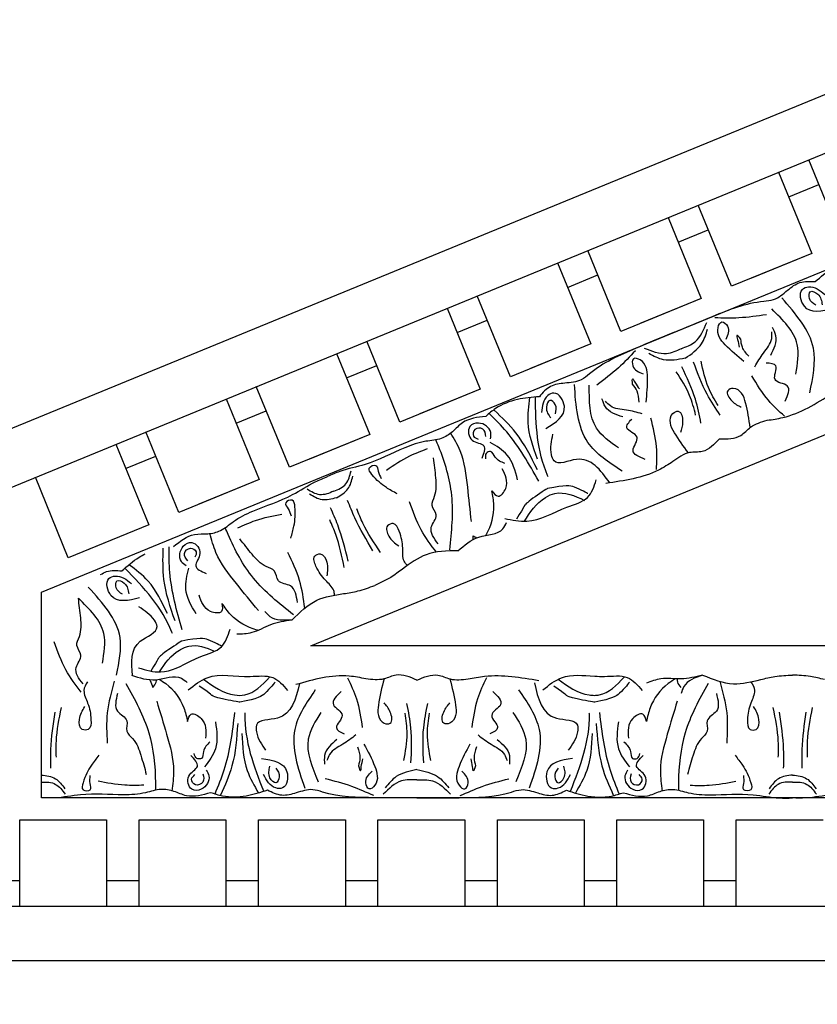
# Model space of a CAD drawing. Units: inches. Extents: x -74.6 to -46.5, y 230.8 to 268.
# Drawn here: x -70.1 to -65.5, y 258.9 to 264.5 of the extents above; entities that cross this region are included whole.
import ezdxf

# ---------------------------------------------------------------- set-up
doc = ezdxf.new("R2010")
doc.units = ezdxf.units.IN
doc.header["$MEASUREMENT"] = 0
doc.styles.add('Notes 6', font='arial.ttf', dxfattribs={"height": 0.75})
doc.dimstyles.new('DIM-6', dxfattribs={"dimtxt": 0.75, "dimasz": 0.25, "dimexe": 0.25, "dimexo": 1.75, "dimgap": 0.125, "dimtad": 0, "dimtih": 1, "dimtoh": 1, "dimdec": 4, "dimzin": 3, "dimdsep": 46, "dimlunit": 4, "dimtxsty": 'Notes 6', "dimblk1": 'ARCHTICK', "dimblk2": 'ARCHTICK', "dimsah": 1, "dimcen": 0, "dimdle": 0.25, "dimclrd": 256, "dimclre": 256, "dimclrt": 256, "dimadec": 0, "dimazin": 0, "dimtfac": 1, "dimtdec": 4, "dimtix": 1, "dimtmove": 2, "dimatfit": 3, "dimldrblk": 'ARCHTICK', "dimfxl": 0, "dimfrac": 1, "dimtolj": 1, "dimtzin": 0, "dimlwd": -1, "dimlwe": -1, "dimarcsym": 0})

# ---------------------------------------------------------------- blocks, each defined once
blk = doc.blocks.new('CEILINGTILE2')
at = {"linetype": 'ByBlock'}
for p, q in [((5.5464, 4.1427), (5.3549, 4.6105)), ((5.1814, 4.5393), (5.3728, 4.0716)), ((5.2397, 4.3968), (5.4132, 4.4679)), ((4.9101, 3.8822), (4.7189, 4.3494)), ((4.5454, 4.2782), (4.7366, 3.8112)), ((4.6035, 4.1364), (4.777, 4.2074)), ((4.2738, 3.6218), (4.0829, 4.0883)), ((5.3728, 4.0716), (4.9101, 3.8822)), ((5.3728, 4.0716), (5.0258, 3.9296)), ((3.9094, 4.0171), (4.1003, 3.5507)), ((3.9672, 3.8759), (4.1407, 3.947)), ((3.6376, 3.3613), (3.4469, 3.8272)), ((4.7366, 3.8112), (4.2738, 3.6218)), ((4.7366, 3.8112), (4.3895, 3.6691)), ((3.2734, 3.756), (3.4641, 3.2903)), ((3.3309, 3.6155), (3.5045, 3.6865)), ((3.0013, 3.1009), (2.8109, 3.5661)), ((4.1003, 3.5507), (3.6376, 3.3613)), ((4.1003, 3.5507), (3.7533, 3.4087)), ((2.6374, 3.4949), (2.8278, 3.0298)), ((2.6947, 3.355), (2.8682, 3.4261)), ((2.3651, 2.8404), (2.1749, 3.305)), ((3.4641, 3.2903), (3.0013, 3.1009)), ((3.4641, 3.2903), (3.117, 3.1482)), ((2.0014, 3.2338), (2.1916, 2.7694)), ((2.0584, 3.0946), (2.232, 3.1656)), ((1.7288, 2.5799), (1.5389, 3.0439)), ((2.8278, 3.0298), (2.3651, 2.8404)), ((2.8278, 3.0298), (2.4808, 2.8878)), ((1.3654, 2.9727), (1.5553, 2.5089)), ((1.4222, 2.8341), (1.5957, 2.9052)), ((1.0926, 2.3195), (0.9029, 2.7829)), ((2.1916, 2.7694), (1.7288, 2.5799)), ((2.1916, 2.7694), (1.8445, 2.6273)), ((1.5553, 2.5089), (1.0926, 2.3195)), ((1.5553, 2.5089), (1.2083, 2.3669)), ((0.8128, 0.3125), (0.8128, 0.8125)), ((0.8128, 0.8125), (1.1878, 0.8125)), ((0.8128, 0.8125), (1.3128, 0.8125)), ((1.3128, 0.8125), (1.3128, 0.3125)), ((1.5003, 0.3125), (1.5003, 0.8125)), ((1.5003, 0.8125), (1.8753, 0.8125)), ((1.5003, 0.8125), (2.0003, 0.8125)), ((2.0003, 0.8125), (2.0003, 0.3125)), ((2.1878, 0.3125), (2.1878, 0.8125)), ((2.1878, 0.8125), (2.5628, 0.8125)), ((2.1878, 0.8125), (2.6878, 0.8125)), ((2.6878, 0.8125), (2.6878, 0.3125)), ((2.8753, 0.3125), (2.8753, 0.8125)), ((2.8753, 0.8125), (3.2503, 0.8125)), ((2.8753, 0.8125), (3.3753, 0.8125)), ((3.3753, 0.8125), (3.3753, 0.3125)), ((3.5628, 0.3125), (3.5628, 0.8125)), ((3.5628, 0.8125), (3.9378, 0.8125)), ((3.5628, 0.8125), (4.0628, 0.8125)), ((4.0628, 0.8125), (4.0628, 0.3125)), ((4.2503, 0.3125), (4.2503, 0.8125)), ((4.2503, 0.8125), (4.6253, 0.8125)), ((4.2503, 0.8125), (4.7503, 0.8125)), ((4.7503, 0.8125), (4.7503, 0.3125)), ((4.9378, 0.3125), (4.9378, 0.8125)), ((4.9378, 0.8125), (5.3128, 0.8125)), ((4.9378, 0.8125), (5.4378, 0.8125)), ((0.8128, 0.4611), (0.6253, 0.4611)), ((1.5003, 0.4611), (1.3128, 0.4611)), ((2.1878, 0.4611), (2.0003, 0.4611)), ((2.8753, 0.4611), (2.6878, 0.4611)), ((3.5628, 0.4611), (3.3753, 0.4611)), ((4.2503, 0.4611), (4.0628, 0.4611)), ((4.9378, 0.4611), (4.7503, 0.4611))]:
    blk.add_line(p, q, dxfattribs=at)
for points in [[(0, 0), (0, 2.75), (8.5425, 6.2569), (15.6221, 6.257), (24.1814, 2.7465), (24.1814, 0)], [(0.3125, 0.3125), (0.3125, 2.5405), (8.6041, 5.9444), (15.5605, 5.9445), (23.8689, 2.5369), (23.8689, 0.3125)], [(0.9375, 0.9375), (0.9375, 2.1214), (8.7274, 5.3194), (15.4374, 5.3195), (23.2439, 2.1177), (23.2439, 0.9375)], [(2.489, 1.8125), (8.9001, 4.4444), (15.2649, 4.4445), (21.6822, 1.8125)]]:
    blk.add_lwpolyline(points, close=True)
for points, knots in [([(5.3922, 3.9087), (5.4245, 3.9364), (5.4669, 3.9729), (5.5158, 4.0011), (5.5279, 4.0059)], [0, 0, 0, 0, 0.1275136, 0.1676355, 0.1676355, 0.1676355, 0.1676355]), ([(5.0179, 3.0691), (5.0114, 3.1165), (5.001, 3.1838), (4.9756, 3.2677), (4.9305, 3.3027), (4.8686, 3.2801), (4.9131, 3.2131), (4.9489, 3.1952), (4.9667, 3.1863)], [0.0281504, 0.0281504, 0.0281504, 0.0281504, 0.1718496, 0.2326268, 0.2879001, 0.3229307, 0.3873913, 0.4512404, 0.4512404, 0.4512404, 0.4512404]), ([(3.7934, 2.8881), (3.7687, 2.9574), (3.7275, 3.073), (3.7436, 3.1937), (3.7502, 3.242)], [0, 0, 0, 0, 0.216483, 0.3609824, 0.3609824, 0.3609824, 0.3609824]), ([(3.8558, 2.7852), (3.8546, 2.7879), (3.7909, 2.93), (3.7831, 3.0881), (3.7813, 3.2449)], [0, 0, 0, 0, 0.0089911, 0.4670165, 0.4670165, 0.4670165, 0.4670165]), ([(3.801, 2.7609), (3.7449, 2.8596), (3.6645, 3.0011), (3.5505, 3.1157), (3.5151, 3.1497)], [0, 0, 0, 0, 0.3377524, 0.4845156, 0.4845156, 0.4845156, 0.4845156]), ([(4.6627, 2.9234), (4.6341, 2.9609), (4.5942, 3.0151), (4.5529, 3.0915), (4.5598, 3.1482), (4.6193, 3.1762), (4.6356, 3.0975), (4.6232, 3.0594), (4.617, 3.0405)], [0.0304574, 0.0304574, 0.0304574, 0.0304574, 0.1718496, 0.2326268, 0.2879001, 0.3229307, 0.3873913, 0.4512404, 0.4512404, 0.4512404, 0.4512404]), ([(4.2098, 2.7508), (4.1568, 2.8244), (4.0741, 2.9362), (3.897, 2.8399), (3.863, 2.9414), (3.8741, 2.9922), (3.8825, 3.0305)], [0.0038407, 0.0038407, 0.0038407, 0.0038407, 0.2391524, 0.3678448, 0.4062434, 0.5243292, 0.5243292, 0.5243292, 0.5243292]), ([(3.2883, 2.3656), (3.2997, 2.4705), (3.3217, 2.6723), (3.257, 2.8828), (3.2143, 2.9852), (3.2087, 2.9985)], [0, 0, 0, 0, 0.3135104, 0.6029768, 0.6462407, 0.6462407, 0.6462407, 0.6462407]), ([(2.6203, 2.7027), (2.6474, 2.713), (2.6977, 2.734), (2.7134, 2.7922), (2.7201, 2.8196)], [0, 0, 0, 0, 0.095489, 0.1790459, 0.1790459, 0.1790459, 0.1790459]), ([(4.0836, 2.689), (4.0836, 2.689), (4.0077, 2.7318), (3.958, 2.7393), (3.8511, 2.7181)], [0.0048024, 0.0048024, 0.0048024, 0.0048024, 0.1425838, 0.24814, 0.24814, 0.24814, 0.24814]), ([(2.6203, 2.7027), (2.5938, 2.6907), (2.5436, 2.6698), (2.4912, 2.6996), (2.467, 2.7141)], [0, 0, 0, 0, 0.095489, 0.1790459, 0.1790459, 0.1790459, 0.1790459]), ([(3.4953, 2.4479), (3.4968, 2.4503), (3.5277, 2.5024), (3.5512, 2.5937), (3.5362, 2.6778), (3.5313, 2.7051)], [0.0579858, 0.0579858, 0.0579858, 0.0579858, 0.0663371, 0.2392402, 0.3223255, 0.3223255, 0.3223255, 0.3223255]), ([(3.8511, 2.7181), (3.8511, 2.7181), (3.7378, 2.6445), (3.7095, 2.6085), (3.7243, 2.6249), (3.6723, 2.5425)], [0, 0, 0, 0, 0.0826804, 0.1801246, 0.3394835, 0.3394835, 0.3394835, 0.3394835]), ([(3.7185, 2.5297), (3.7488, 2.5789), (3.7959, 2.6505), (3.931, 2.7106), (4.0076, 2.6761), (4.0651, 2.6502)], [0.0147346, 0.0147346, 0.0147346, 0.0147346, 0.2071912, 0.2654151, 0.4411684, 0.4411684, 0.4411684, 0.4411684]), ([(3.212, 2.3522), (3.1795, 2.3934), (3.1135, 2.4822), (3.0761, 2.5868), (3.0564, 2.642)], [0.0396764, 0.0396764, 0.0396764, 0.0396764, 0.1960733, 0.3706174, 0.3706174, 0.3706174, 0.3706174]), ([(3.0455, 2.2758), (3.0372, 2.2831), (3.0148, 2.3092), (3.0213, 2.3868), (3.0076, 2.4536), (2.9748, 2.5278), (2.9141, 2.5023), (2.9371, 2.43), (2.9736, 2.4031), (2.9945, 2.3877)], [0.0508164, 0.0508164, 0.0508164, 0.0508164, 0.0842185, 0.1593498, 0.2581085, 0.3150243, 0.3494812, 0.4091985, 0.4892302, 0.4892302, 0.4892302, 0.4892302]), ([(2.3895, 1.991), (2.3069, 2.0567), (2.1481, 2.1831), (2.0442, 2.3773), (2.0015, 2.4796), (1.996, 2.4929)], [0, 0, 0, 0, 0.3135104, 0.6029768, 0.6462407, 0.6462407, 0.6462407, 0.6462407]), ([(1.7478, 1.905), (1.7172, 2.0143), (1.6733, 2.1711), (1.6721, 2.3327), (1.6729, 2.3818)], [0, 0, 0, 0, 0.3377524, 0.4845156, 0.4845156, 0.4845156, 0.4845156]), ([(1.4004, 2.2447), (1.4327, 2.2724), (1.4751, 2.3089), (1.524, 2.337), (1.536, 2.3432)], [0, 0, 0, 0, 0.1275136, 0.1676355, 0.1676355, 0.1676355, 0.1676355]), ([(2.4535, 2.0296), (2.4469, 2.0838), (2.4306, 2.1953), (2.3817, 2.2974), (2.3564, 2.3502)], [0.0336079, 0.0336079, 0.0336079, 0.0336079, 0.1960733, 0.3706174, 0.3706174, 0.3706174, 0.3706174]), ([(2.6244, 2.1047), (2.6246, 2.1141), (2.6207, 2.1466), (2.5624, 2.1955), (2.5246, 2.2523), (2.495, 2.3278), (2.5558, 2.3529), (2.5909, 2.2857), (2.5844, 2.2409), (2.5807, 2.2152)], [0.0554487, 0.0554487, 0.0554487, 0.0554487, 0.0842185, 0.1593498, 0.2581085, 0.3150243, 0.3494812, 0.4091985, 0.4892302, 0.4892302, 0.4892302, 0.4892302]), ([(1.6628, 1.9999), (1.631, 2.0663), (1.5779, 2.1769), (1.4809, 2.2504), (1.4419, 2.2797)], [0, 0, 0, 0, 0.216483, 0.3609824, 0.3609824, 0.3609824, 0.3609824]), ([(1.2782, 2.223), (1.2893, 2.2301), (1.3264, 2.2493), (1.3702, 2.2466), (1.4004, 2.2447)], [0.7446368, 0.7446368, 0.7446368, 0.7446368, 0.7840436, 0.8716068, 0.8716068, 0.8716068, 0.8716068]), ([(1.692, 1.8832), (1.6909, 1.886), (1.6348, 2.0312), (1.528, 2.1481), (1.4179, 2.2597)], [0, 0, 0, 0, 0.0089911, 0.4670165, 0.4670165, 0.4670165, 0.4670165]), ([(2.1855, 1.9018), (2.1827, 1.9024), (2.1239, 1.9172), (2.0425, 1.9647), (1.9932, 2.0346), (1.9773, 2.0573)], [0.0577937, 0.0577937, 0.0577937, 0.0577937, 0.0663371, 0.2392402, 0.3223255, 0.3223255, 0.3223255, 0.3223255]), ([(1.8035, 1.7278), (1.8204, 1.736), (1.8796, 1.7634), (1.9839, 1.788), (2.0113, 1.8702), (2.0239, 1.9082)], [0.3231935, 0.3231935, 0.3231935, 0.3231935, 0.3769982, 0.508044, 0.620632, 0.620632, 0.620632, 0.620632]), ([(1.1673, 1.5454), (1.1349, 1.5867), (1.0689, 1.6755), (1.0314, 1.7801), (1.0117, 1.8352)], [0.0396764, 0.0396764, 0.0396764, 0.0396764, 0.1960733, 0.3706174, 0.3706174, 0.3706174, 0.3706174]), ([(1.7429, 1.8393), (1.7429, 1.8393), (1.6297, 1.7657), (1.6016, 1.7299), (1.6158, 1.7457), (1.5669, 1.668)], [0, 0, 0, 0, 0.0826804, 0.1801246, 0.3366489, 0.3366489, 0.3366489, 0.3366489]), ([(1.9755, 1.8102), (1.9755, 1.8102), (1.8998, 1.8528), (1.8502, 1.8604), (1.7458, 1.8399)], [0.0048024, 0.0048024, 0.0048024, 0.0048024, 0.1425838, 0.2471855, 0.2471855, 0.2471855, 0.2471855]), ([(1.7611, 1.8033), (1.7692, 1.8066), (1.8261, 1.8248), (1.8846, 1.8034), (1.9346, 1.7814)], [0.2393882, 0.2393882, 0.2393882, 0.2393882, 0.2654151, 0.4184106, 0.4184106, 0.4184106, 0.4184106]), ([(1.6176, 1.6625), (1.6489, 1.7121), (1.6894, 1.7676), (1.751, 1.7993), (1.7611, 1.8033)], [0.0361455, 0.0361455, 0.0361455, 0.0361455, 0.2071912, 0.2393882, 0.2393882, 0.2393882, 0.2393882]), ([(1.4968, 1.6862), (1.5399, 1.6737), (1.6475, 1.6424), (1.7426, 1.6981), (1.8035, 1.7278)], [0, 0, 0, 0, 0.1294077, 0.3231935, 0.3231935, 0.3231935, 0.3231935]), ([(3.8241, 1.5588), (3.859, 1.5869), (3.9463, 1.6571), (4.0555, 1.6424), (4.1231, 1.6384)], [0, 0, 0, 0, 0.1294077, 0.3231935, 0.3231935, 0.3231935, 0.3231935]), ([(4.1231, 1.6384), (4.1419, 1.6372), (4.2071, 1.6347), (4.3128, 1.6522), (4.3697, 1.5868), (4.396, 1.5566)], [0.3231935, 0.3231935, 0.3231935, 0.3231935, 0.3769982, 0.508044, 0.620632, 0.620632, 0.620632, 0.620632]), ([(1.2031, 1.6055), (1.1921, 1.5894), (1.1721, 1.5508), (1.2118, 1.4744), (1.2249, 1.4075), (1.2231, 1.3264), (1.1573, 1.3265), (1.1508, 1.4021), (1.174, 1.441), (1.1874, 1.4633)], [0.0287663, 0.0287663, 0.0287663, 0.0287663, 0.0842185, 0.1593498, 0.2581085, 0.3150243, 0.3494812, 0.4091985, 0.4892302, 0.4892302, 0.4892302, 0.4892302]), ([(1.3571, 1.6088), (1.3398, 1.5486), (1.3074, 1.4319), (1.3136, 1.3109), (1.3166, 1.2524)], [0.0096385, 0.0096385, 0.0096385, 0.0096385, 0.1960733, 0.3706174, 0.3706174, 0.3706174, 0.3706174]), ([(1.4244, 1.5967), (1.4753, 1.5042), (1.5732, 1.3264), (1.5945, 1.1072), (1.5945, 0.9963), (1.5944, 0.9819)], [0, 0, 0, 0, 0.3135104, 0.6029768, 0.6462407, 0.6462407, 0.6462407, 0.6462407]), ([(1.5597, 1.6184), (1.561, 1.6166), (1.5697, 1.6034), (1.5749, 1.5873), (1.5795, 1.5735)], [0.11935032, 0.11935032, 0.11935032, 0.11935032, 0.12627937, 0.16877027, 0.16877027, 0.16877027, 0.16877027]), ([(1.5795, 1.5735), (1.5876, 1.5832), (1.599, 1.5968), (1.5998, 1.6135), (1.5996, 1.6184)], [0, 0, 0, 0, 0.03600356, 0.05059843, 0.05059843, 0.05059843, 0.05059843]), ([(1.6166, 1.6207), (1.6293, 1.6128), (1.6901, 1.573), (1.7548, 1.4873), (1.7733, 1.4039), (1.7793, 1.3768)], [0.0212838, 0.0212838, 0.0212838, 0.0212838, 0.0663371, 0.2392402, 0.3223255, 0.3223255, 0.3223255, 0.3223255]), ([(1.8711, 1.6204), (1.9271, 1.58), (1.9998, 1.5291), (2.1504, 1.5255), (2.2078, 1.5868), (2.2509, 1.6329)], [0.0068958, 0.0068958, 0.0068958, 0.0068958, 0.2071912, 0.2654151, 0.4411684, 0.4411684, 0.4411684, 0.4411684]), ([(2.2829, 1.6042), (2.2829, 1.6042), (2.2293, 1.5355), (2.1863, 1.5094), (2.0795, 1.4879)], [0.0048024, 0.0048024, 0.0048024, 0.0048024, 0.1425838, 0.24814, 0.24814, 0.24814, 0.24814]), ([(2.4231, 1.5957), (2.4026, 1.5074), (2.3692, 1.3724), (2.1687, 1.3931), (2.1764, 1.2864), (2.2062, 1.2438), (2.2287, 1.2116)], [0.0038407, 0.0038407, 0.0038407, 0.0038407, 0.2391524, 0.3678448, 0.4062434, 0.5243292, 0.5243292, 0.5243292, 0.5243292]), ([(2.9109, 1.623), (2.8977, 1.5734), (2.8801, 1.504), (2.8709, 1.4132), (2.8991, 1.3636), (2.9648, 1.3607), (2.9496, 1.4396), (2.9234, 1.4699), (2.9105, 1.4849)], [0.0176096, 0.0176096, 0.0176096, 0.0176096, 0.1718496, 0.2326268, 0.2879001, 0.3229307, 0.3873913, 0.4512404, 0.4512404, 0.4512404, 0.4512404]), ([(3.2889, 1.623), (3.3021, 1.5734), (3.3197, 1.504), (3.3289, 1.4132), (3.3007, 1.3636), (3.2349, 1.3607), (3.2502, 1.4396), (3.2763, 1.4699), (3.2893, 1.4849)], [0.0176096, 0.0176096, 0.0176096, 0.0176096, 0.1718496, 0.2326268, 0.2879001, 0.3229307, 0.3873913, 0.4512404, 0.4512404, 0.4512404, 0.4512404]), ([(3.9119, 1.6204), (3.9679, 1.58), (4.0333, 1.5342), (4.1123, 1.5279), (4.1231, 1.528)], [0.0068958, 0.0068958, 0.0068958, 0.0068958, 0.2071912, 0.2393882, 0.2393882, 0.2393882, 0.2393882]), ([(4.1231, 1.528), (4.1319, 1.5281), (4.199, 1.534), (4.2486, 1.5868), (4.2917, 1.6329)], [0.2393882, 0.2393882, 0.2393882, 0.2393882, 0.2654151, 0.4411684, 0.4411684, 0.4411684, 0.4411684]), ([(4.3237, 1.6042), (4.3237, 1.6042), (4.2703, 1.5357), (4.2274, 1.5097), (4.1231, 1.4884)], [0.0048024, 0.0048024, 0.0048024, 0.0048024, 0.1425838, 0.2471855, 0.2471855, 0.2471855, 0.2471855]), ([(4.587, 1.6231), (4.573, 1.6144), (4.5106, 1.5743), (4.445, 1.4873), (4.4265, 1.4039), (4.4205, 1.3768)], [0.0167711, 0.0167711, 0.0167711, 0.0167711, 0.0663371, 0.2392402, 0.3223255, 0.3223255, 0.3223255, 0.3223255]), ([(4.6203, 1.5735), (4.6122, 1.5832), (4.5999, 1.598), (4.5999, 1.6163), (4.6004, 1.6227)], [0, 0, 0, 0, 0.03600356, 0.05479477, 0.05479477, 0.05479477, 0.05479477]), ([(4.7754, 1.5967), (4.7245, 1.5042), (4.6266, 1.3264), (4.6053, 1.1072), (4.6053, 0.9963), (4.6053, 0.9819)], [0, 0, 0, 0, 0.3135104, 0.6029768, 0.6462407, 0.6462407, 0.6462407, 0.6462407]), ([(4.8427, 1.6088), (4.86, 1.5486), (4.8924, 1.4319), (4.8861, 1.3109), (4.8831, 1.2524)], [0.0096385, 0.0096385, 0.0096385, 0.0096385, 0.1960733, 0.3706174, 0.3706174, 0.3706174, 0.3706174]), ([(5.0223, 1.6055), (5.0334, 1.5894), (5.0534, 1.5508), (5.0137, 1.4744), (5.0006, 1.4075), (5.0024, 1.3264), (5.0682, 1.3265), (5.0747, 1.4021), (5.0514, 1.441), (5.0381, 1.4633)], [0.0287663, 0.0287663, 0.0287663, 0.0287663, 0.0842185, 0.1593498, 0.2581085, 0.3150243, 0.3494812, 0.4091985, 0.4892302, 0.4892302, 0.4892302, 0.4892302]), ([(2.0795, 1.4879), (2.0795, 1.4879), (1.9466, 1.5122), (1.9066, 1.5346), (1.9266, 1.5251), (1.8469, 1.5812)], [0, 0, 0, 0, 0.0826804, 0.1801246, 0.3394835, 0.3394835, 0.3394835, 0.3394835]), ([(4.1203, 1.4879), (4.1203, 1.4879), (3.9874, 1.5122), (3.9474, 1.5346), (3.9673, 1.5251), (3.8877, 1.5812)], [0, 0, 0, 0, 0.0826804, 0.1801246, 0.3394835, 0.3394835, 0.3394835, 0.3394835]), ([(2.0497, 1.4291), (2.0359, 1.3164), (2.0161, 1.1548), (1.955, 1.0052), (1.9354, 0.9602)], [0, 0, 0, 0, 0.3377524, 0.4845156, 0.4845156, 0.4845156, 0.4845156]), ([(2.1096, 1.4278), (2.1095, 1.4248), (2.1055, 1.2691), (2.1591, 1.1202), (2.2177, 0.9748)], [0, 0, 0, 0, 0.0089911, 0.4670165, 0.4670165, 0.4670165, 0.4670165]), ([(4.0901, 1.4278), (4.0902, 1.4248), (4.0943, 1.2691), (4.0407, 1.1202), (3.982, 0.9748)], [0, 0, 0, 0, 0.0089911, 0.4670165, 0.4670165, 0.4670165, 0.4670165]), ([(4.15, 1.4291), (4.1638, 1.3164), (4.1836, 1.1548), (4.2448, 1.0052), (4.2643, 0.9602)], [0, 0, 0, 0, 0.3377524, 0.4845156, 0.4845156, 0.4845156, 0.4845156]), ([(2.0917, 1.3088), (2.0955, 1.2353), (2.1019, 1.1127), (2.1632, 1.0076), (2.188, 0.9655)], [0, 0, 0, 0, 0.216483, 0.3609824, 0.3609824, 0.3609824, 0.3609824]), ([(4.1081, 1.3088), (4.1042, 1.2353), (4.0979, 1.1127), (4.0366, 1.0076), (4.0118, 0.9655)], [0, 0, 0, 0, 0.216483, 0.3609824, 0.3609824, 0.3609824, 0.3609824]), ([(0.9375, 1.0286), (0.9665, 1.0294), (1.021, 1.0294), (1.0579, 0.9818), (1.0746, 0.959)], [0, 0, 0, 0, 0.095489, 0.1790459, 0.1790459, 0.1790459, 0.1790459]), ([(5.2623, 1.0286), (5.2332, 1.0294), (5.1788, 1.0294), (5.1419, 0.9818), (5.1251, 0.959)], [0, 0, 0, 0, 0.095489, 0.1790459, 0.1790459, 0.1790459, 0.1790459]), ([(5.2623, 1.0286), (5.2913, 1.0294), (5.3457, 1.0294), (5.3826, 0.9818), (5.3994, 0.959)], [0, 0, 0, 0, 0.095489, 0.1790459, 0.1790459, 0.1790459, 0.1790459]), ([(1.9118, 0.9678), (1.8645, 0.9544), (1.7914, 0.9337), (1.7021, 0.979), (1.6205, 0.9934), (1.5266, 0.9598), (1.371, 0.9514), (1.1952, 0.9686), (1.0641, 0.9402), (1.014, 0.9375), (1.014, 0.9375)], [0, 0, 0, 0, 0.1399561, 0.2167805, 0.2917429, 0.3820887, 0.5092038, 0.7569023, 0.9075849, 0.9075849, 0.9075849, 0.9075849, 0.9075849]), ([(3.9601, 0.9819), (4.0005, 0.9687), (4.0537, 0.9514), (4.1097, 0.9442), (4.1231, 0.9432)], [0, 0, 0, 0, 0.1275136, 0.1676355, 0.1676355, 0.1676355, 0.1676355]), ([(4.1231, 0.9432), (4.1552, 0.9407), (4.2119, 0.943), (4.2651, 0.9604), (4.288, 0.9678)], [0.1676355, 0.1676355, 0.1676355, 0.1676355, 0.2632345, 0.3351722, 0.3351722, 0.3351722, 0.3351722])]:
    blk.add_open_spline(points, degree=3, knots=knots, dxfattribs=at)
for points in [[(4.5817, 3.6175), (4.805, 3.7106), (5.096, 3.7966), (5.1533, 3.8056), (5.2339, 3.8595), (5.3048, 3.9039), (5.3922, 3.9087)], [(5.4952, 3.7528), (5.3301, 3.7673), (5.3185, 3.864), (5.354, 3.8789), (5.448, 3.8347)], [(5.3964, 3.7734), (5.3598, 3.8117), (5.3642, 3.8505), (5.4068, 3.8374), (5.4323, 3.7761)], [(5.3609, 3.2691), (5.3823, 3.525), (5.1996, 3.815)], [(5.2807, 3.3768), (5.2889, 3.5478), (5.1422, 3.7514)], [(4.8153, 3.702), (4.9536, 3.7022), (5.1114, 3.7202)], [(4.6211, 3.523), (4.7012, 3.5629), (4.7684, 3.6735)], [(4.6441, 3.4678), (4.7382, 3.551), (4.7727, 3.6358)], [(4.982, 3.45), (4.8744, 3.5455), (4.8331, 3.6445), (4.8558, 3.6768), (4.8871, 3.6519), (4.8787, 3.5761)], [(5.1368, 3.485), (5.166, 3.5977), (5.1466, 3.6444)], [(4.5817, 3.6175), (4.3583, 3.5244), (4.0925, 3.3783), (4.0458, 3.3439), (3.9507, 3.3246), (3.8692, 3.3055), (3.8043, 3.2467)], [(4.9638, 3.578), (4.9406, 3.5996), (4.946, 3.5764), (4.9545, 3.5314)], [(5.01, 3.4796), (4.9731, 3.532), (4.9638, 3.578)], [(5.0453, 3.4194), (5.0948, 3.498), (5.1424, 3.5807), (5.1427, 3.6203)], [(4.6211, 3.523), (4.5364, 3.4942), (4.4105, 3.5243)], [(4.3572, 3.511), (4.2597, 3.4129), (4.1359, 3.3136)], [(4.4189, 3.2152), (4.4268, 3.3589), (4.3855, 3.4579), (4.3466, 3.4646), (4.3423, 3.4247), (4.402, 3.3774)], [(4.6441, 3.4678), (4.5188, 3.4595), (4.4342, 3.4947)], [(4.7346, 3.0941), (4.7024, 3.2329), (4.6252, 3.418)], [(4.8458, 3.1404), (4.7699, 3.261), (4.6927, 3.4462)], [(4.8339, 3.1951), (4.7777, 3.2994), (4.7359, 3.4502)], [(5.2194, 3.221), (5.2318, 3.3084), (5.1612, 3.346), (5.1654, 3.4238), (5.1097, 3.4402)], [(4.3408, 3.3183), (4.3417, 3.3499), (4.3544, 3.3298), (4.3804, 3.2921)], [(4.7042, 3.1411), (4.6696, 3.2543), (4.5919, 3.3902)], [(5.2159, 3.1343), (5.1227, 3.2264), (5.0277, 3.3665)], [(4.2807, 2.8188), (4.0838, 2.9837), (4.0065, 3.3176)], [(4.2606, 2.9516), (4.1334, 3.0661), (4.0921, 3.3136)], [(4.3782, 3.2161), (4.3669, 3.2793), (4.3408, 3.3183)], [(3.8043, 3.2467), (3.6778, 3.2305), (3.5525, 3.1783), (3.4962, 3.1336)], [(3.8426, 3.0638), (3.9485, 3.1914), (3.888, 3.2677), (3.8524, 3.2529), (3.8176, 3.155)], [(4.285, 3.1299), (4.1844, 3.1885), (4.165, 3.2352)], [(5.116, 3.1109), (5.2056, 3.1267), (5.4894, 3.2644)], [(3.8975, 3.1486), (3.896, 3.2015), (3.8653, 3.2257), (3.8447, 3.1863), (3.8703, 3.1249)], [(4.396, 3.1488), (4.3054, 3.1689), (4.2131, 3.1933), (4.1848, 3.221)], [(3.4962, 3.1336), (3.3613, 3.0963), (3.304, 3.0451), (3.2398, 3.0064), (3.151, 2.9899), (3.0296, 2.9522), (2.801, 2.8569), (2.6559, 2.8162), (2.5853, 2.7867)], [(3.793, 2.8265), (3.669, 3.0391), (3.5443, 3.1685)], [(4.4144, 2.8855), (4.3436, 2.9382), (4.3666, 3.0147), (4.3084, 3.0666), (4.3359, 3.1176)], [(4.4784, 2.8269), (4.4787, 2.9579), (4.446, 3.124)], [(3.5233, 3.0042), (3.5248, 3.0409), (3.4541, 3.095), (3.4044, 3.0743), (3.4168, 2.9972), (3.4841, 2.9646), (3.4738, 2.8916)], [(3.4969, 3.0169), (3.4789, 3.06), (3.4334, 3.0576), (3.4252, 3.0201), (3.4522, 3.0024)], [(4.8418, 3.005), (4.964, 3.0239), (5.0205, 3.071), (5.116, 3.1109)], [(3.4129, 2.5276), (3.3919, 2.7262), (3.3481, 2.9354), (3.2932, 3.0385)], [(4.8418, 3.005), (4.7424, 2.9315), (4.6692, 2.9246), (4.5736, 2.8732)], [(3.6791, 2.7682), (3.6197, 2.9107), (3.5209, 2.9835)], [(3.158, 2.9459), (3.0563, 2.9035), (2.9237, 2.8225)], [(3.222, 2.4002), (3.1824, 2.4951), (3.2099, 2.5661), (3.1869, 2.6213), (3.2013, 2.6739), (3.2086, 2.7806), (3.195, 2.8941)], [(3.6054, 2.8627), (3.5497, 2.8992), (3.5234, 2.9307), (3.4983, 2.9203), (3.495, 2.8895)], [(2.9855, 2.6876), (2.9237, 2.7239), (2.8408, 2.7982), (2.8252, 2.8357), (2.8627, 2.8514), (2.8765, 2.8183), (2.894, 2.7764)], [(4.5736, 2.8732), (4.4912, 2.8247), (4.1875, 2.748)], [(1.6977, 2.3838), (1.8191, 2.4534), (1.8958, 2.4581), (1.9685, 2.4764), (2.0427, 2.5279), (2.155, 2.5875), (2.3836, 2.6829), (2.5146, 2.7573), (2.5853, 2.7867)], [(2.6359, 2.6652), (2.7026, 2.7156), (2.7303, 2.7898)], [(3.5313, 2.7051), (3.5664, 2.674), (3.6107, 2.7193), (3.5905, 2.8324)], [(3.605, 2.5459), (3.7322, 2.5301), (3.9635, 2.6107), (4.0817, 2.6672), (4.1321, 2.7679)], [(2.6359, 2.6652), (2.5532, 2.6533), (2.481, 2.6859)], [(2.374, 2.4326), (2.3916, 2.5022), (2.3972, 2.6133), (2.3816, 2.6508), (2.344, 2.6351), (2.3578, 2.602), (2.3753, 2.5601)], [(2.7046, 2.301), (2.6435, 2.5083), (2.602, 2.6078)], [(2.8462, 2.36), (2.742, 2.5494), (2.7006, 2.6489)], [(2.069, 2.492), (2.1707, 2.5343), (2.3216, 2.5715)], [(2.8898, 2.3504), (2.7885, 2.5182), (2.7535, 2.602)], [(2.6808, 2.2633), (2.6329, 2.4534), (2.598, 2.5372)], [(3.3355, 2.3598), (3.4567, 2.4388), (3.5946, 2.4867), (3.6154, 2.522)], [(2.1867, 2.0165), (2.0604, 2.1711), (1.9427, 2.3496), (1.9081, 2.4611)], [(1.7705, 2.2735), (1.7434, 2.2982), (1.7547, 2.3866), (1.8044, 2.4073), (1.8505, 2.3442), (1.8262, 2.2734), (1.8853, 2.2294)], [(2.4116, 2.0624), (2.3721, 2.1573), (2.3023, 2.1878), (2.2793, 2.2429), (2.2318, 2.2698), (2.1508, 2.3396), (2.0798, 2.4292)], [(1.7069, 1.9569), (1.6432, 2.1946), (1.639, 2.3743)], [(1.7801, 2.3012), (1.7621, 2.3443), (1.7959, 2.3749), (1.8282, 2.3544), (1.8218, 2.3227)], [(3.3355, 2.3598), (3.1531, 2.3374), (3.017, 2.2549)], [(1.5034, 2.0887), (1.3383, 2.1033), (1.3266, 2.2), (1.3622, 2.2148), (1.4562, 2.1707)], [(1.8284, 1.9968), (1.7691, 2.1392), (1.7869, 2.2607)], [(3.017, 2.2549), (2.9485, 2.2071), (2.8573, 2.1604)], [(1.4045, 2.1094), (1.368, 2.1476), (1.3724, 2.1865), (1.4149, 2.1734), (1.4405, 2.112)], [(2.6778, 2.1134), (2.76, 2.1285), (2.8573, 2.1604)], [(1.3691, 1.6447), (1.3905, 1.861), (1.2078, 2.1509)], [(1.9773, 2.0573), (1.9747, 2.0105), (1.9113, 2.0109), (1.8452, 2.1049)], [(2.3791, 1.9611), (2.5234, 2.0749), (2.6778, 2.1134)], [(1.1773, 1.5934), (1.1378, 1.6883), (1.1652, 1.7593), (1.1422, 1.8145), (1.1566, 1.8671), (1.164, 1.9738), (1.1504, 2.0873)], [(1.2889, 1.7128), (1.297, 1.8838), (1.1504, 2.0873)], [(1.4617, 1.6425), (1.5067, 1.8392), (1.6032, 1.9244), (1.5884, 1.9598), (1.499, 2.0369)], [(2.3791, 1.9611), (2.2543, 1.9805), (2.2243, 2.0106)], [(2.3791, 1.9611), (2.257, 1.9338), (2.1489, 1.8887), (2.0627, 1.8794)], [(1.4556, 1.6445), (1.5979, 1.6182), (1.7435, 1.627), (1.7763, 1.6025)], [(1.7833, 1.5588), (1.8917, 1.6295), (2.1391, 1.6369), (2.27, 1.6302), (2.3552, 1.5566)], [(2.8061, 1.6227), (2.7103, 1.6384), (2.4015, 1.5897)], [(3.0999, 1.6149), (2.9798, 1.6445), (2.9096, 1.6227), (2.8061, 1.6227)], [(3.0999, 1.6149), (3.22, 1.6445), (3.2902, 1.6227), (3.3937, 1.6227)], [(3.3937, 1.6227), (3.4895, 1.6384), (3.8018, 1.614)], [(4.7442, 1.6445), (4.6209, 1.6227), (4.5038, 1.6227), (4.4207, 1.5982)], [(4.7442, 1.6445), (4.6364, 1.5786), (4.6203, 1.5392)], [(4.7442, 1.6445), (4.9212, 1.595), (5.0785, 1.6188)], [(5.0785, 1.6188), (5.1601, 1.6365), (5.2623, 1.6445)], [(5.4461, 1.6188), (5.3644, 1.6365), (5.2623, 1.6445)], [(2.7004, 1.6288), (2.751, 1.508), (2.7848, 1.3422)], [(3.4994, 1.6288), (3.4488, 1.508), (3.415, 1.3422)], [(3.7757, 1.6), (3.9022, 1.3971), (4.024, 1.3556), (4.024, 1.3172), (3.9711, 1.2116)], [(1.3765, 1.5393), (1.3765, 1.4365), (1.4291, 1.3815), (1.4291, 1.3217), (1.4627, 1.2787), (1.5105, 1.183), (1.5416, 1.073)], [(2.5147, 1.5602), (2.3965, 1.3322), (2.4536, 0.9943)], [(2.6638, 1.5501), (2.6188, 1.4743), (2.6694, 1.4124), (2.6357, 1.3422), (2.6807, 1.3056)], [(3.536, 1.5501), (3.581, 1.4743), (3.5303, 1.4124), (3.5641, 1.3422), (3.5191, 1.3056)], [(3.6851, 1.5602), (3.8033, 1.3322), (3.7462, 0.9943)], [(4.8233, 1.5393), (4.8233, 1.4365), (4.7706, 1.3815), (4.7706, 1.3217), (4.7371, 1.2787), (4.6892, 1.183), (4.6581, 1.073)], [(1.6017, 1.4951), (1.6588, 1.3037), (1.6988, 1.0938), (1.6878, 0.9775)], [(3.0397, 1.4808), (3.0633, 1.3403), (3.0633, 1.1397)], [(3.1601, 1.4808), (3.1365, 1.3403), (3.1365, 1.1397)], [(4.5981, 1.4951), (4.541, 1.3037), (4.501, 1.0938), (4.512, 0.9775)], [(1.0142, 1.4318), (0.9909, 1.2169), (0.9909, 1.1091)], [(1.0507, 1.4574), (1.0218, 1.2635), (1.0218, 1.1727)], [(1.7793, 1.3768), (1.7997, 1.419), (1.8581, 1.3943), (1.8829, 1.2821)], [(2.5473, 1.43), (2.474, 1.2752), (2.531, 1.0309)], [(3.0297, 1.4257), (3.0413, 1.3079), (3.0219, 1.1526)], [(3.1701, 1.4257), (3.1584, 1.3079), (3.1779, 1.1526)], [(3.6525, 1.43), (3.7258, 1.2752), (3.6688, 1.0309)], [(4.4205, 1.3768), (4.4, 1.419), (4.3417, 1.3943), (4.3169, 1.2821)], [(5.1491, 1.4574), (5.178, 1.2635), (5.178, 1.1727)], [(5.1856, 1.4318), (5.2089, 1.2169), (5.2089, 1.1091)], [(5.339, 1.4318), (5.3157, 1.2169), (5.3157, 1.1091)], [(5.3754, 1.4574), (5.3465, 1.2635), (5.3465, 1.1727)], [(1.94, 1.3754), (1.94, 1.2211), (1.8768, 1.1159)], [(2.0676, 1.3655), (2.0349, 1.1215), (1.9696, 0.9541)], [(4.1322, 1.3655), (4.1649, 1.1215), (4.2302, 0.9541)], [(4.2598, 1.3754), (4.2598, 1.2211), (4.323, 1.1159)], [(1.9083, 1.2599), (1.8709, 1.2048), (1.8588, 1.1655), (1.8317, 1.1655), (1.8167, 1.1926)], [(2.6385, 1.2747), (2.5681, 1.182), (2.5681, 1.1314)], [(2.7482, 1.3), (2.6722, 1.2466), (2.5965, 1.1885), (2.581, 1.1521)], [(2.7948, 1.2475), (2.8574, 1.1179), (2.8574, 1.0107), (2.8241, 0.9895), (2.8047, 1.0246), (2.8416, 1.0913)], [(3.405, 1.2475), (3.3423, 1.1179), (3.3423, 1.0107), (3.3757, 0.9895), (3.395, 1.0246), (3.3581, 1.0913)], [(3.4516, 1.3), (3.5275, 1.2466), (3.6033, 1.1885), (3.6188, 1.1521)], [(3.5613, 1.2747), (3.6316, 1.182), (3.6316, 1.1314)], [(4.2914, 1.2599), (4.3288, 1.2048), (4.341, 1.1655), (4.3681, 1.1655), (4.3831, 1.1926)], [(2.7576, 1.231), (2.7715, 1.1683), (2.7624, 1.1223)], [(3.4422, 1.231), (3.4283, 1.1683), (3.4374, 1.1223)], [(1.2688, 1.183), (1.2257, 1.1256), (1.1778, 1.0252), (1.1778, 0.9846), (1.2185, 0.9846), (1.2185, 1.0204), (1.2185, 1.0659)], [(1.887, 1.0977), (1.9025, 1.0644), (1.8581, 0.9873), (1.8042, 0.9873), (1.786, 1.0632), (1.8356, 1.1192), (1.798, 1.1826)], [(2.2046, 1.1655), (2.3515, 1.0885), (2.325, 0.9948), (2.2865, 0.9948), (2.2167, 1.0717)], [(2.7624, 1.1223), (2.7755, 1.0935), (2.7794, 1.117), (2.7889, 1.1617)], [(3.4374, 1.1223), (3.4243, 1.0935), (3.4203, 1.117), (3.4109, 1.1617)], [(3.9951, 1.1655), (3.8483, 1.0885), (3.8748, 0.9948), (3.9133, 0.9948), (3.9831, 1.0717)], [(4.3127, 1.0977), (4.2972, 1.0644), (4.3417, 0.9873), (4.3956, 0.9873), (4.4138, 1.0632), (4.3642, 1.1192), (4.4017, 1.1826)], [(4.931, 1.183), (4.9741, 1.1256), (5.022, 1.0252), (5.022, 0.9846), (4.9813, 0.9846), (4.9813, 1.0204), (4.9813, 1.0659)], [(2.2879, 1.1084), (2.307, 1.059), (2.2879, 1.0248), (2.2537, 1.0533), (2.2537, 1.1198)], [(3.0999, 1.1011), (2.981, 1.0604), (2.9165, 0.9955)], [(3.0999, 1.1011), (3.2187, 1.0604), (3.2833, 0.9955)], [(3.9118, 1.1084), (3.8928, 1.059), (3.9118, 1.0248), (3.9461, 1.0533), (3.9461, 1.1198)], [(0.9375, 1.0692), (1.0184, 1.0483), (1.0725, 0.9904)], [(1.5274, 1.0109), (1.4173, 1.0109), (1.2636, 1.0347)], [(1.8675, 1.0758), (1.8675, 1.0291), (1.8245, 1.0138), (1.8026, 1.0453), (1.8207, 1.072)], [(2.8517, 0.9507), (2.724, 1.0038), (2.5715, 1.0478)], [(3.0999, 1.0412), (3.0106, 1.0352), (2.906, 0.959)], [(3.0999, 1.0412), (3.1892, 1.0352), (3.2938, 0.959)], [(3.3481, 0.9507), (3.4758, 1.0038), (3.6283, 1.0478)], [(4.3323, 1.0758), (4.3323, 1.0291), (4.3752, 1.0138), (4.3972, 1.0453), (4.379, 1.072)], [(4.6724, 1.0109), (4.7825, 1.0109), (4.9361, 1.0347)], [(5.2623, 1.0692), (5.1813, 1.0483), (5.1273, 0.9904)], [(5.2623, 1.0692), (5.3432, 1.0483), (5.3973, 0.9904)], [(2.2397, 0.9819), (2.1167, 0.9482), (1.981, 0.9482), (1.9118, 0.9678)], [(3.0999, 0.9389), (2.8579, 0.9389), (2.5563, 0.9714), (2.4999, 0.9852), (2.4048, 0.9664), (2.3222, 0.9527), (2.2397, 0.9819)], [(3.0999, 0.9389), (3.3419, 0.9389), (3.6435, 0.9714), (3.6998, 0.9852), (3.7949, 0.9664), (3.8776, 0.9527), (3.9601, 0.9819)], [(4.288, 0.9678), (4.4269, 0.9503), (4.4994, 0.9755), (4.5736, 0.9866), (4.6619, 0.9677), (4.7885, 0.9558), (5.0362, 0.9558), (5.1857, 0.9375), (5.2623, 0.9375)], [(6.2365, 0.9678), (6.0977, 0.9503), (6.0251, 0.9755), (5.951, 0.9866), (5.8626, 0.9677), (5.7361, 0.9558), (5.4884, 0.9558), (5.3388, 0.9375), (5.2623, 0.9375)]]:
    blk.add_spline(points, degree=3, dxfattribs=at)
for points in [[(3.4238, 2.4251), (3.4236, 2.4322), (3.4231, 2.4394), (3.4225, 2.4467)], [(3.4225, 2.4467), (3.4299, 2.4428), (3.4374, 2.4389), (3.4435, 2.4341)], [(1.7458, 1.8399), (1.7449, 1.8397), (1.7439, 1.8395), (1.7429, 1.8393)], [(4.1231, 1.4884), (4.1222, 1.4882), (4.1212, 1.4881), (4.1203, 1.4879)]]:
    blk.add_open_spline(points, degree=3, dxfattribs=at)
blk = doc.blocks.new('_ArchTick')
at = {"color": 0, "linetype": 'ByBlock', "const_width": 0.15}
blk.add_lwpolyline([(-0.5, -0.5), (0.5, 0.5)], dxfattribs=at)
blk = doc.blocks.new('*D111')
for p, q in [((-73.3366, 265.6341), (-73.3366, 263.1386)), ((-64.1416, 265.3841), (-73.5866, 265.3841)), ((-73.3366, 258.8772), (-73.3366, 261.3728)), ((-71.9966, 259.1272), (-73.5866, 259.1272))]:
    blk.add_line(p, q)
at = {"xscale": 0.25, "yscale": 0.25, "zscale": 0.25}
for p, rotation in [((-73.3366, 265.3841), 90), ((-73.3366, 259.1272), 270)]:
    blk.add_blockref('_ArchTick', p, dxfattribs=dict(at, rotation=rotation))
at = {"insert": (-73.3366, 262.2557), "char_height": 0.75, "attachment_point": 5, "style": 'Notes 6'}
blk.add_mtext('\\A1;{\\fArial Baltic|b0|i0|c186|p34;6\\S1/4;"}', dxfattribs=at)
blk = doc.blocks.new('*D112')
for p, q in [((-70.9341, 263.6272), (-70.9341, 267.3331)), ((-46.7526, 263.6237), (-46.7526, 267.3331)), ((-71.1841, 267.0831), (-60.8688, 267.0831)), ((-46.5026, 267.0831), (-56.8179, 267.0831))]:
    blk.add_line(p, q)
at = {"xscale": 0.25, "yscale": 0.25, "zscale": 0.25, "rotation": 180}
blk.add_blockref('_ArchTick', (-70.9341, 267.0831), dxfattribs=at)
at = {"xscale": 0.25, "yscale": 0.25, "zscale": 0.25}
blk.add_blockref('_ArchTick', (-46.7526, 267.0831), dxfattribs=at)
at = {"insert": (-58.8434, 267.0831), "char_height": 0.75, "attachment_point": 5, "style": 'Notes 6'}
blk.add_mtext('\\A1;{\\fArial Baltic|b0|i0|c186|p34;2\'-0\\S3/16;"}', dxfattribs=at)

msp = doc.modelspace()

# ---------------------------------------------------------------- block references
msp.add_blockref('CEILINGTILE2', (-70.93406, 259.12724))

# ---------------------------------------------------------------- dimensions: what is measured, and where the dimension line sits
dim = msp.add_linear_dim(base=(-70.93406, 267.08311), p1=(-46.75264, 261.87372), p2=(-70.93406, 261.87724), dimstyle='DIM-6')
dim.commit()
dim.dimension.update_dxf_attribs({"geometry": '*D112', "text_midpoint": (-58.84335, 267.08311)})
dim = msp.add_linear_dim(base=(-73.33658, 265.38414), p1=(-70.24656, 259.12724), p2=(-62.39157, 265.38414), angle=90, dimstyle='DIM-6')
dim.commit()
dim.dimension.update_dxf_attribs({"geometry": '*D111', "text_midpoint": (-73.33658, 262.25569)})

doc.saveas('drawing.dxf')
